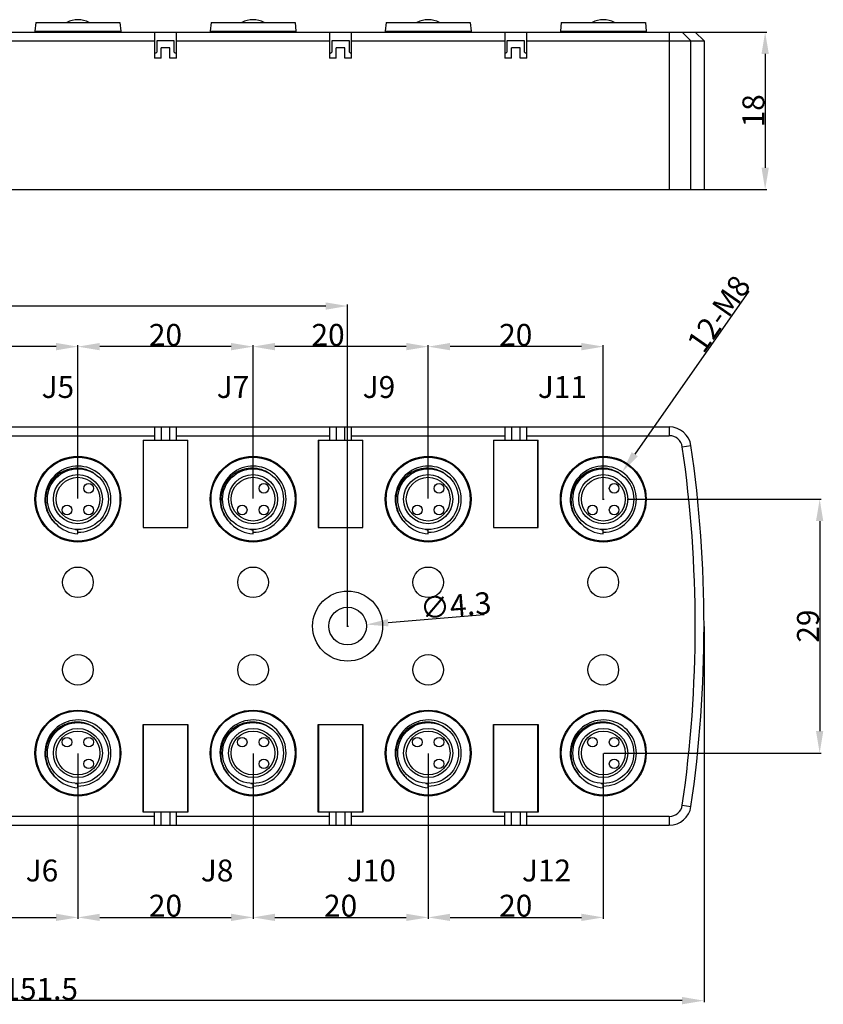
# Model space of a CAD drawing. Units: millimetres. Extents: x 5517 to 6111, y 1425 to 1845.
# Drawn here: x 5814 to 5906, y 1559 to 1671 of the extents above; entities that cross this region are included whole.
import ezdxf

# ---------------------------------------------------------------- set-up
doc = ezdxf.new("R2010")
doc.units = ezdxf.units.MM
doc.layers.add('02___PRT_ALL_AXES', color=7, linetype='Continuous')
doc.styles.add('样式', font='isocp.shx', dxfattribs={"bigfont": 'gbcbig.shx'})
doc.dimstyles.get("Standard").update_dxf_attribs({"dimtxt": 2.5, "dimasz": 2.5, "dimexe": 0.18, "dimexo": 0.0625, "dimgap": 0.09, "dimtad": 1, "dimdsep": 46, "dimtxsty": 'Standard', "dimcen": 0.09, "dimadec": 0, "dimazin": 0, "dimtfac": 1, "dimtofl": 0, "dimtmove": 0, "dimatfit": 3, "dimfxl": 0, "dimtolj": 1, "dimtzin": 0, "dimarcsym": 0})

# ---------------------------------------------------------------- blocks, each defined once
blk = doc.blocks.new('*D14')
at = {"color": 0, "lineweight": -2}
for p, q in [((5746.9, 1669.77), (5899.11, 1669.77)), ((5898.93, 1667.27), (5898.93, 1654.27)), ((5746.9, 1651.77), (5899.11, 1651.77))]:
    blk.add_line(p, q, dxfattribs=at)
at = {"color": 0}
for points in [[(5898.52, 1667.27), (5899.35, 1667.27), (5898.93, 1669.77)], [(5898.52, 1654.27), (5899.35, 1654.27), (5898.93, 1651.77)]]:
    blk.add_solid(points, dxfattribs=at)
at = {"layer": 'Defpoints', "color": 0}
for p in [(5746.84, 1669.77), (5746.84, 1651.77), (5898.93, 1651.77)]:
    blk.add_point(p, dxfattribs=at)
at = {"color": 0, "insert": (5897.59, 1660.77), "char_height": 2.5, "attachment_point": 5, "rotation": 90, "style": '样式'}
blk.add_mtext('\\A1;18', dxfattribs=at)
blk = doc.blocks.new('*D17')
at = {"color": 0, "lineweight": -2}
for p, q in [((5860.45, 1587.34), (5860.45, 1568.44)), ((5880.45, 1587.34), (5880.45, 1568.44)), ((5862.95, 1568.62), (5877.95, 1568.62))]:
    blk.add_line(p, q, dxfattribs=at)
at = {"color": 0}
for points in [[(5862.95, 1569.04), (5862.95, 1568.21), (5860.45, 1568.62)], [(5877.95, 1569.04), (5877.95, 1568.21), (5880.45, 1568.62)]]:
    blk.add_solid(points, dxfattribs=at)
at = {"layer": 'Defpoints', "color": 0}
for p in [(5860.45, 1587.4), (5880.45, 1587.4), (5880.45, 1568.62)]:
    blk.add_point(p, dxfattribs=at)
at = {"color": 0, "insert": (5870.45, 1569.96), "char_height": 2.5, "attachment_point": 5, "style": '样式'}
blk.add_mtext('\\A1;20', dxfattribs=at)
blk = doc.blocks.new('*D18')
at = {"color": 0, "lineweight": -2}
for p, q in [((5891.95, 1601.84), (5891.95, 1558.93)), ((5740.45, 1589.29), (5740.45, 1558.93)), ((5889.45, 1559.11), (5742.95, 1559.11))]:
    blk.add_line(p, q, dxfattribs=at)
at = {"color": 0}
for points in [[(5742.95, 1559.53), (5742.95, 1558.69), (5740.45, 1559.11)], [(5889.45, 1559.53), (5889.45, 1558.69), (5891.95, 1559.11)]]:
    blk.add_solid(points, dxfattribs=at)
at = {"layer": 'Defpoints', "color": 0}
for p in [(5891.95, 1601.9), (5740.45, 1589.35), (5740.45, 1559.11)]:
    blk.add_point(p, dxfattribs=at)
at = {"color": 0, "insert": (5816.2, 1560.45), "char_height": 2.5, "attachment_point": 5, "style": '样式'}
blk.add_mtext('\\A1;151.5', dxfattribs=at)
blk = doc.blocks.new('*D19')
at = {"color": 0, "lineweight": -2}
for p, q in [((5745.45, 1622.27), (5745.45, 1638.65)), ((5848.75, 1638.47), (5747.95, 1638.47)), ((5851.25, 1601.97), (5851.25, 1638.65))]:
    blk.add_line(p, q, dxfattribs=at)
at = {"color": 0}
for points in [[(5747.95, 1638.88), (5747.95, 1638.05), (5745.45, 1638.47)], [(5848.75, 1638.88), (5848.75, 1638.05), (5851.25, 1638.47)]]:
    blk.add_solid(points, dxfattribs=at)
at = {"layer": 'Defpoints', "color": 0}
for p in [(5745.45, 1638.47), (5745.45, 1622.2), (5851.25, 1601.9)]:
    blk.add_point(p, dxfattribs=at)
at = {"color": 0, "insert": (5798.35, 1639.81), "char_height": 2.5, "attachment_point": 5, "style": '样式'}
blk.add_mtext('\\A1;105.8', dxfattribs=at)
blk = doc.blocks.new('*D20')
at = {"color": 0, "lineweight": -2}
for p, q in [((5866.83, 1603.18), (5855.88, 1602.28)), ((5851.16, 1601.9), (5851.34, 1601.9)), ((5851.25, 1601.81), (5851.25, 1601.99))]:
    blk.add_line(p, q, dxfattribs=at)
at = {"color": 0}
blk.add_solid([(5855.85, 1602.7), (5855.92, 1601.87), (5853.39, 1602.08)], dxfattribs=at)
at = {"layer": 'Defpoints', "color": 0}
for p in [(5853.39, 1602.08), (5849.11, 1601.73)]:
    blk.add_point(p, dxfattribs=at)
at = {"color": 0, "insert": (5863.59, 1604.26), "char_height": 2.5, "attachment_point": 5, "rotation": 4.6847, "style": '样式'}
blk.add_mtext('\\A1;∅4.3', dxfattribs=at)
blk = doc.blocks.new('*D23')
at = {"color": 0, "lineweight": -2}
for p, q in [((5897.07, 1640.17), (5884.05, 1621.55)), ((5880.45, 1616.31), (5880.45, 1616.49)), ((5880.36, 1616.4), (5880.54, 1616.4))]:
    blk.add_line(p, q, dxfattribs=at)
at = {"color": 0}
blk.add_solid([(5883.7, 1621.78), (5884.39, 1621.31), (5882.61, 1619.5)], dxfattribs=at)
at = {"layer": 'Defpoints', "color": 0}
for p in [(5882.61, 1619.5), (5878.29, 1613.31)]:
    blk.add_point(p, dxfattribs=at)
at = {"color": 0, "insert": (5893.63, 1637.58), "char_height": 2.5, "attachment_point": 5, "rotation": 55.0317, "style": '样式'}
blk.add_mtext('\\A1;12-M8', dxfattribs=at)
blk = doc.blocks.new('*D24')
at = {"color": 0, "lineweight": -2}
for p, q in [((5883.19, 1616.4), (5905.34, 1616.4)), ((5905.16, 1613.9), (5905.16, 1589.9)), ((5880.51, 1587.4), (5905.34, 1587.4))]:
    blk.add_line(p, q, dxfattribs=at)
at = {"color": 0}
for points in [[(5904.74, 1613.9), (5905.57, 1613.9), (5905.16, 1616.4)], [(5904.74, 1589.9), (5905.57, 1589.9), (5905.16, 1587.4)]]:
    blk.add_solid(points, dxfattribs=at)
at = {"layer": 'Defpoints', "color": 0}
for p in [(5883.12, 1616.4), (5880.45, 1587.4), (5905.16, 1587.4)]:
    blk.add_point(p, dxfattribs=at)
at = {"color": 0, "insert": (5903.82, 1601.9), "char_height": 2.5, "attachment_point": 5, "rotation": 90, "style": '样式'}
blk.add_mtext('\\A1;29', dxfattribs=at)
blk = doc.blocks.new('*D28')
at = {"color": 0, "lineweight": -2}
for p, q in [((5840.45, 1587.34), (5840.45, 1568.44)), ((5860.45, 1587.34), (5860.45, 1568.44)), ((5842.95, 1568.62), (5857.95, 1568.62))]:
    blk.add_line(p, q, dxfattribs=at)
at = {"color": 0}
for points in [[(5842.95, 1569.04), (5842.95, 1568.21), (5840.45, 1568.62)], [(5857.95, 1569.04), (5857.95, 1568.21), (5860.45, 1568.62)]]:
    blk.add_solid(points, dxfattribs=at)
at = {"layer": 'Defpoints', "color": 0}
for p in [(5840.45, 1587.4), (5860.45, 1587.4), (5860.45, 1568.62)]:
    blk.add_point(p, dxfattribs=at)
at = {"color": 0, "insert": (5850.45, 1569.96), "char_height": 2.5, "attachment_point": 5, "style": '样式'}
blk.add_mtext('\\A1;20', dxfattribs=at)
blk = doc.blocks.new('*D29')
at = {"color": 0, "lineweight": -2}
for p, q in [((5820.45, 1587.34), (5820.45, 1568.44)), ((5840.45, 1587.34), (5840.45, 1568.44)), ((5822.95, 1568.62), (5837.95, 1568.62))]:
    blk.add_line(p, q, dxfattribs=at)
at = {"color": 0}
for points in [[(5822.95, 1569.04), (5822.95, 1568.21), (5820.45, 1568.62)], [(5837.95, 1569.04), (5837.95, 1568.21), (5840.45, 1568.62)]]:
    blk.add_solid(points, dxfattribs=at)
at = {"layer": 'Defpoints', "color": 0}
for p in [(5820.45, 1587.4), (5840.45, 1587.4), (5840.45, 1568.62)]:
    blk.add_point(p, dxfattribs=at)
at = {"color": 0, "insert": (5830.45, 1569.96), "char_height": 2.5, "attachment_point": 5, "style": '样式'}
blk.add_mtext('\\A1;20', dxfattribs=at)
blk = doc.blocks.new('*D30')
at = {"color": 0, "lineweight": -2}
for p, q in [((5800.45, 1587.34), (5800.45, 1568.44)), ((5820.45, 1587.34), (5820.45, 1568.44)), ((5802.95, 1568.62), (5817.95, 1568.62))]:
    blk.add_line(p, q, dxfattribs=at)
at = {"color": 0}
for points in [[(5802.95, 1569.04), (5802.95, 1568.21), (5800.45, 1568.62)], [(5817.95, 1569.04), (5817.95, 1568.21), (5820.45, 1568.62)]]:
    blk.add_solid(points, dxfattribs=at)
at = {"layer": 'Defpoints', "color": 0}
for p in [(5800.45, 1587.4), (5820.45, 1587.4), (5820.45, 1568.62)]:
    blk.add_point(p, dxfattribs=at)
at = {"color": 0, "insert": (5810.45, 1569.96), "char_height": 2.5, "attachment_point": 5, "style": '样式'}
blk.add_mtext('\\A1;20', dxfattribs=at)
blk = doc.blocks.new('*D32')
at = {"color": 0, "lineweight": -2}
for p, q in [((5860.45, 1616.47), (5860.45, 1634.01)), ((5877.95, 1633.83), (5862.95, 1633.83)), ((5880.45, 1616.47), (5880.45, 1634.01))]:
    blk.add_line(p, q, dxfattribs=at)
at = {"color": 0}
for points in [[(5862.95, 1634.25), (5862.95, 1633.41), (5860.45, 1633.83)], [(5877.95, 1634.25), (5877.95, 1633.41), (5880.45, 1633.83)]]:
    blk.add_solid(points, dxfattribs=at)
at = {"layer": 'Defpoints', "color": 0}
for p in [(5860.45, 1633.83), (5860.45, 1616.4), (5880.45, 1616.4)]:
    blk.add_point(p, dxfattribs=at)
at = {"color": 0, "insert": (5870.45, 1635.17), "char_height": 2.5, "attachment_point": 5, "style": '样式'}
blk.add_mtext('\\A1;20', dxfattribs=at)
blk = doc.blocks.new('*D33')
at = {"color": 0, "lineweight": -2}
for p, q in [((5840.45, 1616.47), (5840.45, 1634.01)), ((5857.95, 1633.83), (5842.95, 1633.83)), ((5860.45, 1616.47), (5860.45, 1634.01))]:
    blk.add_line(p, q, dxfattribs=at)
at = {"color": 0}
for points in [[(5842.95, 1634.25), (5842.95, 1633.41), (5840.45, 1633.83)], [(5857.95, 1634.25), (5857.95, 1633.41), (5860.45, 1633.83)]]:
    blk.add_solid(points, dxfattribs=at)
at = {"layer": 'Defpoints', "color": 0}
for p in [(5840.45, 1633.83), (5840.45, 1616.4), (5860.45, 1616.4)]:
    blk.add_point(p, dxfattribs=at)
at = {"color": 0, "insert": (5849.02, 1635.17), "char_height": 2.5, "attachment_point": 5, "style": '样式'}
blk.add_mtext('\\A1;20', dxfattribs=at)
blk = doc.blocks.new('*D34')
at = {"color": 0, "lineweight": -2}
for p, q in [((5820.45, 1616.47), (5820.45, 1634.01)), ((5837.95, 1633.83), (5822.95, 1633.83)), ((5840.45, 1616.47), (5840.45, 1634.01))]:
    blk.add_line(p, q, dxfattribs=at)
at = {"color": 0}
for points in [[(5822.95, 1634.25), (5822.95, 1633.41), (5820.45, 1633.83)], [(5837.95, 1634.25), (5837.95, 1633.41), (5840.45, 1633.83)]]:
    blk.add_solid(points, dxfattribs=at)
at = {"layer": 'Defpoints', "color": 0}
for p in [(5820.45, 1633.83), (5820.45, 1616.4), (5840.45, 1616.4)]:
    blk.add_point(p, dxfattribs=at)
at = {"color": 0, "insert": (5830.45, 1635.17), "char_height": 2.5, "attachment_point": 5, "style": '样式'}
blk.add_mtext('\\A1;20', dxfattribs=at)
blk = doc.blocks.new('*D35')
at = {"color": 0, "lineweight": -2}
for p, q in [((5800.45, 1616.47), (5800.45, 1634.01)), ((5817.95, 1633.83), (5802.95, 1633.83)), ((5820.45, 1616.47), (5820.45, 1634.01))]:
    blk.add_line(p, q, dxfattribs=at)
at = {"color": 0}
for points in [[(5802.95, 1634.25), (5802.95, 1633.41), (5800.45, 1633.83)], [(5817.95, 1634.25), (5817.95, 1633.41), (5820.45, 1633.83)]]:
    blk.add_solid(points, dxfattribs=at)
at = {"layer": 'Defpoints', "color": 0}
for p in [(5800.45, 1633.83), (5800.45, 1616.4), (5820.45, 1616.4)]:
    blk.add_point(p, dxfattribs=at)
at = {"color": 0, "insert": (5810.45, 1635.17), "char_height": 2.5, "attachment_point": 5, "style": '样式'}
blk.add_mtext('\\A1;20', dxfattribs=at)

msp = doc.modelspace()

# ---------------------------------------------------------------- linework, layer by layer
at = {"color": 7, "linetype": 'Continuous'}
for p, q in [((5815.65, 1670.868), (5815.55, 1669.868)), ((5815.65, 1670.868), (5825.25, 1670.868)), ((5825.25, 1670.868), (5825.35, 1669.868)), ((5835.65, 1670.868), (5835.55, 1669.868)), ((5835.65, 1670.868), (5845.25, 1670.868)), ((5845.25, 1670.868), (5845.35, 1669.868)), ((5855.65, 1670.868), (5855.55, 1669.868)), ((5855.65, 1670.868), (5865.25, 1670.868)), ((5865.25, 1670.868), (5865.35, 1669.868)), ((5875.65, 1670.868), (5875.55, 1669.868)), ((5875.65, 1670.868), (5885.25, 1670.868)), ((5885.25, 1670.868), (5885.35, 1669.868)), ((5741.45, 1669.768), (5890.95, 1669.768)), ((5815.55, 1669.868), (5815.55, 1669.768)), ((5815.55, 1669.868), (5825.35, 1669.868)), ((5825.35, 1669.868), (5825.35, 1669.768)), ((5829.2, 1669.768), (5829.2, 1666.768)), ((5831.7, 1666.768), (5831.7, 1669.768)), ((5835.55, 1669.868), (5845.35, 1669.868)), ((5835.55, 1669.868), (5835.55, 1669.768)), ((5845.35, 1669.868), (5845.35, 1669.768)), ((5849.2, 1669.768), (5849.2, 1666.768)), ((5851.7, 1666.768), (5851.7, 1669.768)), ((5855.55, 1669.868), (5865.35, 1669.868)), ((5855.55, 1669.868), (5855.55, 1669.768)), ((5865.35, 1669.868), (5865.35, 1669.768)), ((5869.2, 1669.768), (5869.2, 1666.768)), ((5871.7, 1666.768), (5871.7, 1669.768)), ((5875.55, 1669.868), (5885.35, 1669.868)), ((5875.55, 1669.868), (5875.55, 1669.768)), ((5885.35, 1669.868), (5885.35, 1669.768)), ((5890.95, 1669.768), (5891.95, 1668.768)), ((5811.7, 1668.768), (5829.2, 1668.768)), ((5831.45, 1668.768), (5829.45, 1668.768)), ((5829.45, 1668.768), (5829.45, 1667.482)), ((5831.45, 1667.482), (5831.45, 1668.768)), ((5831.7, 1668.768), (5849.2, 1668.768)), ((5851.45, 1668.768), (5849.45, 1668.768)), ((5849.45, 1668.768), (5849.45, 1667.482)), ((5851.45, 1667.482), (5851.45, 1668.768)), ((5851.7, 1668.768), (5869.2, 1668.768)), ((5871.45, 1668.768), (5869.45, 1668.768)), ((5869.45, 1668.768), (5869.45, 1667.482)), ((5871.45, 1667.482), (5871.45, 1668.768)), ((5871.7, 1668.768), (5891.95, 1668.768)), ((5891.95, 1668.768), (5891.95, 1651.768)), ((5830.95, 1667.968), (5829.95, 1667.968)), ((5829.95, 1666.768), (5829.95, 1667.968)), ((5830.95, 1666.768), (5830.95, 1667.968)), ((5850.95, 1667.968), (5849.95, 1667.968)), ((5849.95, 1666.768), (5849.95, 1667.968)), ((5850.95, 1666.768), (5850.95, 1667.968)), ((5870.95, 1667.968), (5869.95, 1667.968)), ((5869.95, 1666.768), (5869.95, 1667.968)), ((5870.95, 1666.768), (5870.95, 1667.968)), ((5829.95, 1666.768), (5829.2, 1666.768)), ((5831.7, 1666.768), (5830.95, 1666.768)), ((5849.95, 1666.768), (5849.2, 1666.768)), ((5851.7, 1666.768), (5850.95, 1666.768)), ((5869.95, 1666.768), (5869.2, 1666.768)), ((5871.7, 1666.768), (5870.95, 1666.768)), ((5738.65, 1651.768), (5891.95, 1651.768)), ((5742.95, 1624.654), (5887.988, 1624.654)), ((5829.2, 1624.654), (5829.2, 1623.154)), ((5829.95, 1624.654), (5829.95, 1623.154)), ((5830.95, 1623.154), (5830.95, 1624.654)), ((5831.7, 1623.154), (5831.7, 1624.654)), ((5849.2, 1624.654), (5849.2, 1623.154)), ((5849.95, 1624.654), (5849.95, 1623.154)), ((5850.95, 1623.154), (5850.95, 1624.654)), ((5851.7, 1623.154), (5851.7, 1624.654)), ((5869.2, 1624.654), (5869.2, 1623.154)), ((5869.95, 1624.654), (5869.95, 1623.154)), ((5870.95, 1623.154), (5870.95, 1624.654)), ((5871.7, 1623.154), (5871.7, 1624.654)), ((5811.7, 1623.654), (5829.2, 1623.654)), ((5831.7, 1623.654), (5849.2, 1623.654)), ((5851.7, 1623.654), (5869.2, 1623.654)), ((5871.7, 1623.654), (5887.988, 1623.654)), ((5827.9, 1623.154), (5827.9, 1613.154)), ((5827.9, 1623.154), (5833, 1623.154)), ((5827.95, 1613.154), (5827.95, 1623.154)), ((5832.95, 1623.154), (5832.95, 1613.154)), ((5833, 1613.154), (5833, 1623.154)), ((5847.9, 1623.154), (5853, 1623.154)), ((5847.9, 1623.154), (5847.9, 1613.154)), ((5847.95, 1613.154), (5847.95, 1623.154)), ((5852.95, 1623.154), (5852.95, 1613.154)), ((5853, 1613.154), (5853, 1623.154)), ((5867.9, 1623.154), (5873, 1623.154)), ((5867.9, 1623.154), (5867.9, 1613.154)), ((5867.95, 1613.154), (5867.95, 1623.154)), ((5872.95, 1623.154), (5872.95, 1613.154)), ((5873, 1613.154), (5873, 1623.154)), ((5827.9, 1613.154), (5833, 1613.154)), ((5847.9, 1613.154), (5853, 1613.154)), ((5867.9, 1613.154), (5873, 1613.154)), ((5820.45, 1612.429), (5820.45, 1612.902)), ((5840.45, 1612.429), (5840.45, 1612.902)), ((5860.45, 1612.429), (5860.45, 1612.902)), ((5880.45, 1612.429), (5880.45, 1612.902)), ((5827.9, 1590.654), (5833, 1590.654)), ((5827.9, 1580.654), (5827.9, 1590.654)), ((5827.95, 1580.654), (5827.95, 1590.654)), ((5832.95, 1590.654), (5832.95, 1580.654)), ((5833, 1590.654), (5833, 1580.654)), ((5847.9, 1590.654), (5853, 1590.654)), ((5847.9, 1580.654), (5847.9, 1590.654)), ((5847.95, 1580.654), (5847.95, 1590.654)), ((5852.95, 1590.654), (5852.95, 1580.654)), ((5853, 1590.654), (5853, 1580.654)), ((5867.9, 1590.654), (5873, 1590.654)), ((5867.9, 1580.654), (5867.9, 1590.654)), ((5867.95, 1580.654), (5867.95, 1590.654)), ((5872.95, 1590.654), (5872.95, 1580.654)), ((5873, 1590.654), (5873, 1580.654)), ((5820.45, 1583.429), (5820.45, 1583.902)), ((5840.45, 1583.429), (5840.45, 1583.902)), ((5860.45, 1583.429), (5860.45, 1583.902)), ((5880.45, 1583.429), (5880.45, 1583.902)), ((5833, 1580.654), (5827.9, 1580.654)), ((5829.2, 1579.154), (5829.2, 1580.654)), ((5829.95, 1579.154), (5829.95, 1580.654)), ((5830.95, 1580.654), (5830.95, 1579.154)), ((5831.7, 1579.154), (5831.7, 1580.654)), ((5853, 1580.654), (5847.9, 1580.654)), ((5849.2, 1579.154), (5849.2, 1580.654)), ((5849.95, 1579.154), (5849.95, 1580.654)), ((5850.95, 1580.654), (5850.95, 1579.154)), ((5851.7, 1579.154), (5851.7, 1580.654)), ((5873, 1580.654), (5867.9, 1580.654)), ((5869.2, 1579.154), (5869.2, 1580.654)), ((5869.95, 1579.154), (5869.95, 1580.654)), ((5870.95, 1580.654), (5870.95, 1579.154)), ((5871.7, 1579.154), (5871.7, 1580.654)), ((5829.2, 1580.154), (5811.7, 1580.154)), ((5849.2, 1580.154), (5831.7, 1580.154)), ((5869.2, 1580.154), (5851.7, 1580.154)), ((5887.988, 1580.154), (5871.7, 1580.154)), ((5742.95, 1579.154), (5887.988, 1579.154))]:
    msp.add_line(p, q, dxfattribs=at)
at = {"color": 9, "linetype": 'Continuous'}
for p, q in [((5887.988, 1669.768), (5887.988, 1651.768)), ((5889.472, 1669.768), (5890.461, 1668.768)), ((5890.461, 1651.768), (5890.461, 1668.768)), ((5887.988, 1624.654), (5887.988, 1623.654)), ((5889.472, 1622.372), (5890.461, 1622.518)), ((5889.472, 1581.436), (5890.461, 1581.29)), ((5887.988, 1580.154), (5887.988, 1579.154))]:
    msp.add_line(p, q, dxfattribs=at)
at = {"color": 7, "linetype": 'Continuous'}
for centre, radius in [((5820.45, 1616.404), 4.9), ((5820.45, 1616.404), 4.8), ((5840.45, 1616.404), 4.9), ((5840.45, 1616.404), 4.8), ((5860.45, 1616.404), 4.9), ((5860.45, 1616.404), 4.8), ((5880.45, 1616.404), 4.9), ((5880.45, 1616.404), 4.8), ((5820.45, 1616.404), 3.475), ((5840.45, 1616.404), 3.475), ((5860.45, 1616.404), 3.475), ((5880.45, 1616.404), 3.475), ((5820.45, 1616.404), 2.8), ((5840.45, 1616.404), 2.8), ((5860.45, 1616.404), 2.8), ((5880.45, 1616.404), 2.8), ((5821.687, 1617.641), 0.55), ((5841.687, 1617.641), 0.55), ((5861.687, 1617.641), 0.55), ((5881.687, 1617.641), 0.55), ((5819.212, 1615.167), 0.55), ((5821.687, 1615.167), 0.55), ((5839.212, 1615.167), 0.55), ((5841.687, 1615.167), 0.55), ((5859.212, 1615.167), 0.55), ((5861.687, 1615.167), 0.55), ((5879.212, 1615.167), 0.55), ((5881.687, 1615.167), 0.55), ((5851.25, 1601.904), 4), ((5851.25, 1601.904), 2.15), ((5820.45, 1587.404), 4.9), ((5820.45, 1587.404), 4.8), ((5840.45, 1587.404), 4.9), ((5840.45, 1587.404), 4.8), ((5860.45, 1587.404), 4.9), ((5860.45, 1587.404), 4.8), ((5880.45, 1587.404), 4.9), ((5880.45, 1587.404), 4.8), ((5820.45, 1587.404), 3.475), ((5840.45, 1587.404), 3.475), ((5860.45, 1587.404), 3.475), ((5880.45, 1587.404), 3.475), ((5820.45, 1587.404), 2.8), ((5840.45, 1587.404), 2.8), ((5860.45, 1587.404), 2.8), ((5880.45, 1587.404), 2.8), ((5819.212, 1588.641), 0.55), ((5821.687, 1588.641), 0.55), ((5839.212, 1588.641), 0.55), ((5841.687, 1588.641), 0.55), ((5859.212, 1588.641), 0.55), ((5861.687, 1588.641), 0.55), ((5879.212, 1588.641), 0.55), ((5881.687, 1588.641), 0.55), ((5821.687, 1586.167), 0.55), ((5841.687, 1586.167), 0.55), ((5861.687, 1586.167), 0.55), ((5881.687, 1586.167), 0.55)]:
    msp.add_circle(centre, radius, dxfattribs=at)
at = {"color": 9, "linetype": 'Continuous'}
for centre in [(5820.45, 1616.404), (5840.45, 1616.404), (5860.45, 1616.404), (5880.45, 1616.404), (5820.45, 1587.404), (5840.45, 1587.404), (5860.45, 1587.404), (5880.45, 1587.404)]:
    msp.add_circle(centre, 2.5, dxfattribs=at)
at = {"color": 7, "linetype": 'Continuous'}
for centre, radius, start, end in [((5829, 1667.879), 0.6, 289.57448, 318.59038), ((5831.9, 1667.879), 0.6, 221.40962, 250.42543), ((5849, 1667.879), 0.6, 289.57448, 318.59038), ((5851.9, 1667.879), 0.6, 221.40962, 250.42543), ((5869, 1667.879), 0.6, 289.57448, 318.59038), ((5871.9, 1667.879), 0.6, 221.40962, 250.42543), ((5887.988, 1622.154), 2.5, 8.3636, 90), ((5887.988, 1622.154), 1.5, 8.3636, 90), ((5748.509, 1601.904), 142.44, 351.7382, 8.2618), ((5748.51, 1601.904), 143.44, 351.73748, 8.26252), ((5820.45, 1616.404), 3.775, 270, 228.57411), ((5820.356, 1616.447), 3.49, 56.59244, 88.45414), ((5840.45, 1616.404), 3.775, 270, 228.57411), ((5840.356, 1616.447), 3.49, 56.59244, 88.45414), ((5860.45, 1616.404), 3.775, 270, 228.57411), ((5860.356, 1616.447), 3.49, 56.59244, 88.45414), ((5880.45, 1616.404), 3.775, 270, 228.57411), ((5880.356, 1616.447), 3.49, 56.59244, 88.45414), ((5820.702, 1616.278), 3.857, 224.52027, 266.24528), ((5840.702, 1616.278), 3.857, 224.52027, 266.24528), ((5860.702, 1616.278), 3.857, 224.52027, 266.24528), ((5880.702, 1616.278), 3.857, 224.52027, 266.24528), ((5820.789, 1616.232), 3.347, 259.73482, 264.17744), ((5840.789, 1616.232), 3.347, 259.73482, 264.17744), ((5860.789, 1616.232), 3.347, 259.73482, 264.17744), ((5880.789, 1616.232), 3.347, 259.73482, 264.17744), ((5820.45, 1587.404), 3.775, 270, 228.57411), ((5820.356, 1587.447), 3.49, 56.59244, 88.45414), ((5840.45, 1587.404), 3.775, 270, 228.57411), ((5840.356, 1587.447), 3.49, 56.59244, 88.45414), ((5860.45, 1587.404), 3.775, 270, 228.57411), ((5860.356, 1587.447), 3.49, 56.59244, 88.45414), ((5880.45, 1587.404), 3.775, 270, 228.57411), ((5880.356, 1587.447), 3.49, 56.59244, 88.45414), ((5820.702, 1587.278), 3.857, 224.52027, 266.24528), ((5820.789, 1587.232), 3.347, 259.73482, 264.17744), ((5840.702, 1587.278), 3.857, 224.52027, 266.24528), ((5840.789, 1587.232), 3.347, 259.73482, 264.17744), ((5860.702, 1587.278), 3.857, 224.52027, 266.24528), ((5860.789, 1587.232), 3.347, 259.73482, 264.17744), ((5880.702, 1587.278), 3.857, 224.52027, 266.24528), ((5880.789, 1587.232), 3.347, 259.73482, 264.17744), ((5887.988, 1581.654), 1.5, 270, 351.6364), ((5887.988, 1581.654), 2.5, 270, 351.6364)]:
    msp.add_arc(centre, radius, start, end, dxfattribs=at)
for points in [[(5820.45, 1619.935), (5820.266, 1619.94), (5819.989, 1619.926), (5819.626, 1619.865), (5819.268, 1619.776), (5818.836, 1619.614), (5818.434, 1619.386), (5818.136, 1619.169), (5817.856, 1618.93), (5817.542, 1618.591), (5817.231, 1618.133), (5816.992, 1617.633), (5816.832, 1617.102), (5816.753, 1616.554), (5816.758, 1616), (5816.844, 1615.453), (5817.01, 1614.924), (5817.212, 1614.509), (5817.409, 1614.198), (5817.629, 1613.902), (5817.817, 1613.699), (5817.952, 1613.573)], [(5840.45, 1619.935), (5840.266, 1619.94), (5839.989, 1619.926), (5839.626, 1619.865), (5839.268, 1619.776), (5838.836, 1619.614), (5838.434, 1619.386), (5838.136, 1619.169), (5837.856, 1618.93), (5837.542, 1618.591), (5837.231, 1618.133), (5836.992, 1617.633), (5836.832, 1617.102), (5836.753, 1616.554), (5836.758, 1616), (5836.844, 1615.453), (5837.01, 1614.924), (5837.212, 1614.509), (5837.409, 1614.198), (5837.629, 1613.902), (5837.817, 1613.699), (5837.952, 1613.573)], [(5860.45, 1619.935), (5860.266, 1619.94), (5859.989, 1619.926), (5859.626, 1619.865), (5859.268, 1619.776), (5858.836, 1619.614), (5858.434, 1619.386), (5858.136, 1619.169), (5857.856, 1618.93), (5857.542, 1618.591), (5857.231, 1618.133), (5856.992, 1617.633), (5856.832, 1617.102), (5856.753, 1616.554), (5856.758, 1616), (5856.844, 1615.453), (5857.01, 1614.924), (5857.212, 1614.509), (5857.409, 1614.198), (5857.629, 1613.902), (5857.817, 1613.699), (5857.952, 1613.573)], [(5880.45, 1619.935), (5880.266, 1619.94), (5879.989, 1619.926), (5879.626, 1619.865), (5879.268, 1619.776), (5878.836, 1619.614), (5878.434, 1619.386), (5878.136, 1619.169), (5877.856, 1618.93), (5877.542, 1618.591), (5877.231, 1618.133), (5876.992, 1617.633), (5876.832, 1617.102), (5876.753, 1616.554), (5876.758, 1616), (5876.844, 1615.453), (5877.01, 1614.924), (5877.212, 1614.509), (5877.409, 1614.198), (5877.629, 1613.902), (5877.817, 1613.699), (5877.952, 1613.573)], [(5820.45, 1590.935), (5820.266, 1590.94), (5819.989, 1590.926), (5819.626, 1590.865), (5819.268, 1590.776), (5818.836, 1590.614), (5818.434, 1590.386), (5818.136, 1590.169), (5817.856, 1589.93), (5817.542, 1589.591), (5817.231, 1589.133), (5816.992, 1588.633), (5816.832, 1588.102), (5816.753, 1587.554), (5816.758, 1587), (5816.844, 1586.453), (5817.01, 1585.924), (5817.212, 1585.509), (5817.409, 1585.198), (5817.629, 1584.902), (5817.817, 1584.699), (5817.952, 1584.573)], [(5840.45, 1590.935), (5840.266, 1590.94), (5839.989, 1590.926), (5839.626, 1590.865), (5839.268, 1590.776), (5838.836, 1590.614), (5838.434, 1590.386), (5838.136, 1590.169), (5837.856, 1589.93), (5837.542, 1589.591), (5837.231, 1589.133), (5836.992, 1588.633), (5836.832, 1588.102), (5836.753, 1587.554), (5836.758, 1587), (5836.844, 1586.453), (5837.01, 1585.924), (5837.212, 1585.509), (5837.409, 1585.198), (5837.629, 1584.902), (5837.817, 1584.699), (5837.952, 1584.573)], [(5860.45, 1590.935), (5860.266, 1590.94), (5859.989, 1590.926), (5859.626, 1590.865), (5859.268, 1590.776), (5858.836, 1590.614), (5858.434, 1590.386), (5858.136, 1590.169), (5857.856, 1589.93), (5857.542, 1589.591), (5857.231, 1589.133), (5856.992, 1588.633), (5856.832, 1588.102), (5856.753, 1587.554), (5856.758, 1587), (5856.844, 1586.453), (5857.01, 1585.924), (5857.212, 1585.509), (5857.409, 1585.198), (5857.629, 1584.902), (5857.817, 1584.699), (5857.952, 1584.573)], [(5880.45, 1590.935), (5880.266, 1590.94), (5879.989, 1590.926), (5879.626, 1590.865), (5879.268, 1590.776), (5878.836, 1590.614), (5878.434, 1590.386), (5878.136, 1590.169), (5877.856, 1589.93), (5877.542, 1589.591), (5877.231, 1589.133), (5876.992, 1588.633), (5876.832, 1588.102), (5876.753, 1587.554), (5876.758, 1587), (5876.844, 1586.453), (5877.01, 1585.924), (5877.212, 1585.509), (5877.409, 1585.198), (5877.629, 1584.902), (5877.817, 1584.699), (5877.952, 1584.573)]]:
    msp.add_open_spline(points, degree=3, knots=[0, 0, 0, 0, 0.0624895, 0.0937589, 0.1250235, 0.1875104, 0.2499978, 0.2812662, 0.3125347, 0.3750268, 0.4375168, 0.5000069, 0.5624975, 0.62499, 0.6874847, 0.749978, 0.8124712, 0.874965, 0.9062319, 0.937504, 1, 1, 1, 1], dxfattribs=at)
at = {"layer": '02___PRT_ALL_AXES', "color": 7, "linetype": 'Continuous'}
for centre in [(5820.45, 1606.904), (5840.45, 1606.904), (5860.45, 1606.904), (5880.45, 1606.904), (5820.45, 1596.904), (5840.45, 1596.904), (5860.45, 1596.904), (5880.45, 1596.904)]:
    msp.add_circle(centre, 1.75, dxfattribs=at)
for centre in [(5820.45, 1668.382), (5840.45, 1668.382), (5860.45, 1668.382), (5880.45, 1668.382)]:
    msp.add_arc(centre, 2.8, 62.85111, 117.14889, dxfattribs=at)

# ---------------------------------------------------------------- texts
at = {"char_height": 2.5, "attachment_point": 1, "style": '样式'}
for s, insert in [('J5', (5816.302, 1630.465)), ('J7', (5836.302, 1630.465)), ('J9', (5852.97, 1630.465)), ('J11', (5872.97, 1630.465)), ('J6', (5814.487, 1575.231)), ('J8', (5834.487, 1575.231)), ('J10', (5851.155, 1575.231)), ('J12', (5871.155, 1575.231))]:
    msp.add_mtext_dynamic_manual_height_columns(s, width=9.89579, gutter_width=1, heights=[0], dxfattribs=dict(at, insert=insert))

# ---------------------------------------------------------------- dimensions: what is measured, and where the dimension line sits
dim = msp.add_linear_dim(base=(5898.934, 1651.768), p1=(5746.841, 1669.768), p2=(5746.841, 1651.768), angle=90, dimstyle='Standard', override={"dimtxsty": '样式'})
dim.commit()
dim.dimension.update_dxf_attribs({"geometry": '*D14', "text_midpoint": (5898.934, 1660.768), "dimtype": 160})
dim = msp.add_diameter_dim_2p(p1=(5878.286, 1613.31), p2=(5882.613, 1619.497), text='12-M8', dimstyle='Standard', override={"dimtxsty": '样式'})
dim.commit()
dim.dimension.update_dxf_attribs({"geometry": '*D23', "text_midpoint": (5894.726, 1636.817), "dimtype": 163})
for base, p1, p2, picture, middle in [((5745.45, 1638.467), (5851.25, 1601.904), (5745.45, 1622.204), '*D19', (5798.35, 1639.807)), ((5800.45, 1633.832), (5820.45, 1616.404), (5800.45, 1616.404), '*D35', (5810.45, 1635.172)), ((5820.45, 1633.832), (5840.45, 1616.404), (5820.45, 1616.404), '*D34', (5830.45, 1635.172)), ((5860.45, 1633.832), (5880.45, 1616.404), (5860.45, 1616.404), '*D32', (5870.45, 1635.172)), ((5740.45, 1559.11), (5891.95, 1601.904), (5740.45, 1589.352), '*D18', (5816.2, 1560.45))]:
    dim = msp.add_linear_dim(base=base, p1=p1, p2=p2, dimstyle='Standard', override={"dimtxsty": '样式'})
    dim.commit()
    dim.dimension.update_dxf_attribs({"geometry": picture, "text_midpoint": middle})
dim = msp.add_linear_dim(base=(5840.45, 1633.832), p1=(5860.45, 1616.404), p2=(5840.45, 1616.404), dimstyle='Standard', override={"dimtxsty": '样式'})
dim.commit()
dim.dimension.update_dxf_attribs({"geometry": '*D33', "text_midpoint": (5849.018, 1633.832), "dimtype": 160})
dim = msp.add_linear_dim(base=(5905.156, 1587.404), p1=(5883.123, 1616.404), p2=(5880.45, 1587.404), angle=90, dimstyle='Standard', override={"dimtxsty": '样式'})
dim.commit()
dim.dimension.update_dxf_attribs({"geometry": '*D24', "text_midpoint": (5903.816, 1601.904)})
dim = msp.add_diameter_dim_2p(p1=(5849.107, 1601.728), p2=(5853.393, 1602.08), dimstyle='Standard', override={"dimtxsty": '样式'})
dim.commit()
dim.dimension.update_dxf_attribs({"geometry": '*D20', "text_midpoint": (5863.702, 1602.924), "dimtype": 163})
for base, p1, p2, picture, middle in [((5820.45, 1568.624), (5800.45, 1587.404), (5820.45, 1587.404), '*D30', (5810.45, 1569.964)), ((5840.45, 1568.624), (5820.45, 1587.404), (5840.45, 1587.404), '*D29', (5830.45, 1569.964)), ((5860.45, 1568.624), (5840.45, 1587.404), (5860.45, 1587.404), '*D28', (5850.45, 1569.964)), ((5880.45, 1568.624), (5860.45, 1587.404), (5880.45, 1587.404), '*D17', (5870.45, 1569.964))]:
    dim = msp.add_linear_dim(base=base, p1=p1, p2=p2, text='20', dimstyle='Standard', override={"dimtxsty": '样式'})
    dim.commit()
    dim.dimension.update_dxf_attribs({"geometry": picture, "text_midpoint": middle})

doc.saveas('drawing.dxf')
